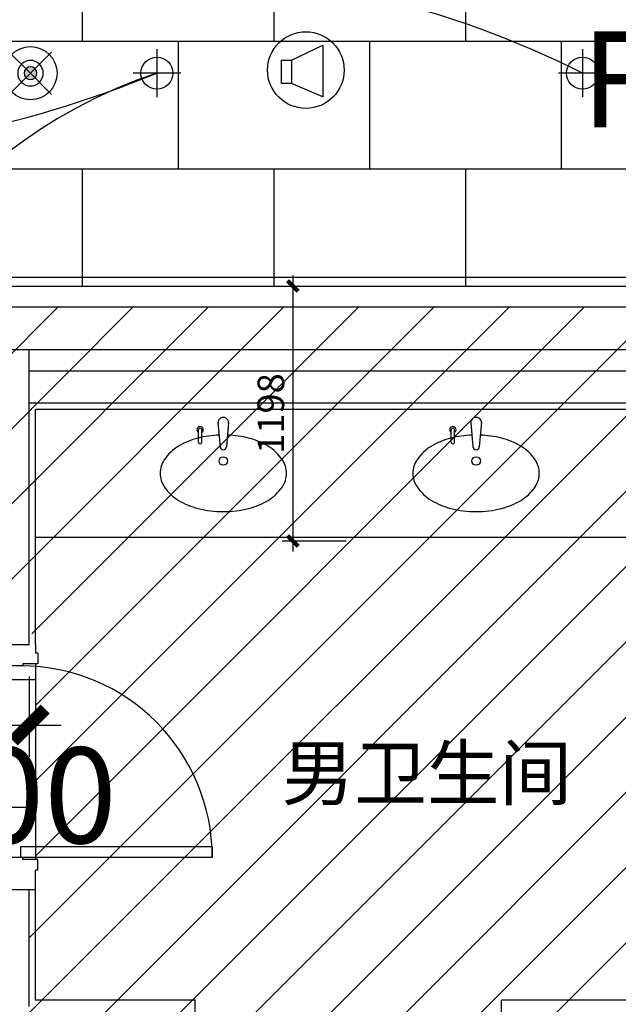
# Model space of a CAD drawing. Units: inches. Extents: x 0 to 499991, y 0 to 306719.
# Drawn here: x 89433 to 92246, y 175521 to 180148 of the extents above; entities that cross this region are included whole.
import ezdxf

# ---------------------------------------------------------------- set-up
doc = ezdxf.new("R2010")
doc.units = ezdxf.units.IN
doc.header["$LTSCALE"] = 10
doc.header["$MEASUREMENT"] = 0
doc.header["$PDSIZE"] = -30
for name, color, linetype in [('04墙体填充', 4, 'Continuous'), ('EQUIP_喷淋', 7, 'Continuous'), ('QHGM-天花消防喷淋', 2, 'Continuous'), ('分屏天花标注', 8, 'Continuous'), ('原始墙体', 7, 'Continuous'), ('地面铺装2', 1, 'Continuous'), ('天花', 2, 'Continuous'), ('广播', 2, 'Continuous'), ('总墙体定位', 8, 'Continuous'), ('文字', 7, 'Continuous'), ('洁具', 3, 'Continuous'), ('灯具', 1, 'Continuous'), ('照明控制01', 6, 'Continuous'), ('装修面', 4, 'Continuous'), ('门', 3, 'Continuous'), ('门编号', 3, 'Continuous'), ('阴影', 3, 'Continuous')]:
    doc.layers.add(name, color=color, linetype=linetype)
doc.styles.add('a2', font='simplex.shx', dxfattribs={"width": 0.7, "bigfont": 'gbcbig.shx'})
doc.styles.add('仿宋fofo', font='simfang.ttf')
doc.dimstyles.new('a1-150', dxfattribs={"dimscale": 150, "dimtxt": 3, "dimasz": 1, "dimexe": 1, "dimexo": 1, "dimgap": 0.5, "dimtad": 1, "dimdec": 0, "dimtxsty": 'a2', "dimblk": 'ARCHTICK', "dimcen": 1, "dimdle": 1, "dimclrd": 8, "dimclre": 8, "dimclrt": 1, "dimadec": 0, "dimazin": 0, "dimtfac": 1, "dimtdec": 0, "dimtix": 1, "dimtmove": 2, "dimatfit": 3, "dimldrblk": 'DOT', "dimfxl": 5, "dimfxlon": 1, "dimarcsym": 0})
doc.dimstyles.new('a2-50', dxfattribs={"dimscale": 50, "dimtxt": 2.5, "dimasz": 1, "dimexe": 1, "dimexo": 1, "dimgap": 0.5, "dimtad": 1, "dimdec": 0, "dimtxsty": 'a2', "dimblk": 'ARCHTICK', "dimcen": 0.5, "dimdle": 1, "dimclrd": 8, "dimclre": 8, "dimclrt": 1, "dimadec": 0, "dimazin": 0, "dimtfac": 1, "dimtdec": 0, "dimtix": 1, "dimtmove": 2, "dimatfit": 3, "dimldrblk": 'DOT', "dimfxl": 5, "dimfxlon": 1, "dimarcsym": 0})

# ---------------------------------------------------------------- blocks, each defined once
blk = doc.blocks.new('A$C06C15D6A')
at = {"layer": '灯具', "color": 8, "ltscale": 5}
for p, q in [((112.5, 0), (112.5, 225)), ((0, 112.5), (225, 112.5))]:
    blk.add_line(p, q, dxfattribs=at)
at = {"layer": '灯具', "ltscale": 5}
blk.add_circle((112.5, 112.5), 75, dxfattribs=at)
blk = doc.blocks.new('_ArchTick')
at = {"color": 0, "linetype": 'ByBlock', "const_width": 0.4}
blk.add_lwpolyline([(-0.5, -0.5), (0.5, 0.5)], dxfattribs=at)
blk = doc.blocks.new('*D2052')
at = {"layer": 'Defpoints', "color": 0, "transparency": 16777216}
for p in [(90483.6, 178896.6), (90717, 177698.4), (93358, 177698.4)]:
    blk.add_point(p, dxfattribs=at)
at = {"layer": '分屏天花标注', "color": 8, "lineweight": -2, "transparency": 16777216}
for p, q in [((90717, 178946.6), (90717, 177648.4)), ((90533.6, 178896.6), (90767, 178896.6)), ((90967, 177698.4), (90667, 177698.4))]:
    blk.add_line(p, q, dxfattribs=at)
at = {"layer": '分屏天花标注', "color": 8, "lineweight": -2, "transparency": 16777216, "xscale": 50, "yscale": 50, "zscale": 50}
for p, rotation in [((90717, 178896.6), 90), ((90717, 177698.4), 270)]:
    blk.add_blockref('_ArchTick', p, dxfattribs=dict(at, rotation=rotation))
at = {"layer": '分屏天花标注', "color": 1, "transparency": 16777216, "insert": (90629.5, 178297.5), "char_height": 125, "attachment_point": 5, "rotation": 90, "style": 'a2'}
blk.add_mtext('1198', dxfattribs=at)
blk = doc.blocks.new('_Dot')
at = {"color": 0, "linetype": 'ByBlock', "lineweight": -2}
blk.add_line((-0.5, 0), (-1, 0), dxfattribs=at)
at = {"color": 0, "linetype": 'ByBlock', "const_width": 0.5}
blk.add_lwpolyline([(-0.25, 0, 1), (0.25, 0, 1)], format="xyb", close=True, dxfattribs=at)
blk = doc.blocks.new('tttyy')
at = {"layer": '门', "linetype": 'ByBlock'}
blk.add_lwpolyline([(158218.1, 121852.4), (159118.1, 121852.4), (159118.1, 121800.4), (158218.1, 121800.4)], close=True, dxfattribs=at)
at = {"layer": '门', "color": 8, "ltscale": 5}
blk.add_arc((158218.1, 121800.4), 900, 0, 90, dxfattribs=at)
blk = doc.blocks.new('X1')
at = {"layer": 'QHGM-天花消防喷淋'}
h = blk.add_hatch(color=256, dxfattribs=at)
edge = h.paths.add_edge_path()
edge.add_line((-0.354, 0.354), (0, 0))
edge.add_line((0, 0), (0.354, 0.354))
edge.add_ellipse((0, 0), major_axis=(-0.354, 0.354), ratio=1, start_angle=270, end_angle=360)
edge = h.paths.add_edge_path()
edge.add_ellipse((0, 0), major_axis=(0.354, 0.354), ratio=1, start_angle=180, end_angle=270)
edge.add_line((0.354, -0.354), (0, 0))
edge.add_line((0, 0), (-0.354, -0.354))
edge = h.paths.add_edge_path()
edge.add_ellipse((0, 0), major_axis=(0.354, 0.354), ratio=1, start_angle=270, end_angle=315)
edge.add_ellipse((0, 0), major_axis=(-0.354, 0.354), ratio=1, start_angle=225, end_angle=270)
edge.add_line((0.354, 0.354), (0, 0))
edge.add_line((0, 0), (0.354, -0.354))
edge = h.paths.add_edge_path()
edge.add_ellipse((0, 0), major_axis=(-0.354, 0.354), ratio=1, start_angle=0, end_angle=45)
edge.add_ellipse((0, 0), major_axis=(0.354, 0.354), ratio=1, start_angle=135, end_angle=180)
edge.add_line((-0.354, -0.354), (0, 0))
edge.add_line((0, 0), (-0.354, 0.354))
for q in [(-1.658, 1.658), (1.658, 1.658), (-1.658, -1.658), (1.658, -1.658)]:
    blk.add_line((0, 0), q, dxfattribs=at)
for major_axis, start_param, end_param in [((-0.707, 0.707), 1.570796326794468, 7.853981633974055), ((0.354, 0.354), 3.141593, 9.424778)]:
    blk.add_ellipse((0, 0), major_axis=major_axis, ratio=1, start_param=start_param, end_param=end_param, dxfattribs=at)
blk = doc.blocks.new('*D5005')
at = {"layer": 'Defpoints', "color": 0, "transparency": 16777216}
for p in [(89278.1, 177211.6), (89478, 177211.6), (89478, 176833.7)]:
    blk.add_point(p, dxfattribs=at)
at = {"layer": '总墙体定位', "color": 8, "lineweight": -2, "transparency": 16777216}
for p, q in [((89278.1, 177061.6), (89278.1, 176683.7)), ((89478, 177061.6), (89478, 176683.7)), ((89128.1, 176833.7), (89628, 176833.7))]:
    blk.add_line(p, q, dxfattribs=at)
at = {"layer": '总墙体定位', "color": 8, "lineweight": -2, "transparency": 16777216, "xscale": 150, "yscale": 150, "zscale": 150, "rotation": 180}
blk.add_blockref('_ArchTick', (89278.1, 176833.7), dxfattribs=at)
at = {"layer": '总墙体定位', "color": 8, "lineweight": -2, "transparency": 16777216, "xscale": 150, "yscale": 150, "zscale": 150}
blk.add_blockref('_ArchTick', (89478, 176833.7), dxfattribs=at)
at = {"layer": '总墙体定位', "color": 1, "transparency": 16777216, "insert": (89378.1, 176444.9), "char_height": 450, "attachment_point": 5, "style": 'a2'}
blk.add_mtext('200', dxfattribs=at)
blk = doc.blocks.new('*D5173')
at = {"layer": 'Defpoints', "color": 0, "transparency": 16777216}
for p in [(89278.1, 177211.6), (89478, 177211.6), (89478, 176833.7)]:
    blk.add_point(p, dxfattribs=at)
at = {"layer": '总墙体定位', "color": 8, "lineweight": -2, "transparency": 16777216}
for p, q in [((89278.1, 177061.6), (89278.1, 176683.7)), ((89478, 177061.6), (89478, 176683.7)), ((89128.1, 176833.7), (89628, 176833.7))]:
    blk.add_line(p, q, dxfattribs=at)
at = {"layer": '总墙体定位', "color": 8, "lineweight": -2, "transparency": 16777216, "xscale": 150, "yscale": 150, "zscale": 150, "rotation": 180}
blk.add_blockref('_ArchTick', (89278.1, 176833.7), dxfattribs=at)
at = {"layer": '总墙体定位', "color": 8, "lineweight": -2, "transparency": 16777216, "xscale": 150, "yscale": 150, "zscale": 150}
blk.add_blockref('_ArchTick', (89478, 176833.7), dxfattribs=at)
at = {"layer": '总墙体定位', "color": 1, "transparency": 16777216, "insert": (89378.1, 176444.9), "char_height": 450, "attachment_point": 5, "style": 'a2'}
blk.add_mtext('200', dxfattribs=at)

msp = doc.modelspace()

# ---------------------------------------------------------------- hatches: boundary and pattern name
at = {"layer": '地面铺装2'}
h = msp.add_hatch(dxfattribs=at)
h.set_pattern_fill('600X900T型', color=8, pattern_type=2)
h.set_pattern_definition([(90, (109078, 169846.6), (-1800, 1e-13), [600, -600]), (90, (107278, 169846.6), (-1800, 1e-13), [600, -600]), (0, (107278, 169846.6), (0, 1200), [900, -900]), (0, (107278, 169846.6), (0, 1200), [900, -900]), (0, (108178, 169846.6), (0, 1200), [900, -900]), (0, (108178, 169846.6), (0, 1200), [900, -900]), (90, (108178, 169846.6), (-1800, 1e-13), [600, -600]), (0, (107278, 170446.6), (0, 1200), []), (90, (108628, 170446.6), (-1800, 1e-13), [600, -600]), (90, (107728, 170446.6), (-1800, 1e-13), [600, -600]), (0, (107278, 171046.6), (0, 1200), []), (0, (107278, 170446.6), (0, 1200), [])])
h.paths.add_polyline_path([(97028, 180896.6), (94938.2, 180896.6), (94938.2, 180791.6), (94738.2, 180791.6), (94738.2, 180971.6), (93678.2, 180971.6), (93678.2, 180871.6), (93598.2, 180871.6), (93598.2, 180791.6), (93398, 180791.6), (93398, 180896.6), (93268, 180896.6), (93108, 180896.6), (93048, 180896.6), (92958, 180986.6), (92958, 181116.6), (91378, 181116.6), (91378, 181046.6), (91378, 180986.6), (91288, 180896.6), (91228, 180896.6), (91078, 180896.6), (84878.2, 180896.6), (84878.2, 178896.6), (87978.1, 178896.6), (87978.1, 178596.6), (87778.1, 178596.6), (87778.1, 176161.6), (89508, 176161.6), (89508, 177161.6), (89178.1, 177161.6), (89178.1, 178896.6), (93398, 178896.6), (93398, 179001.6), (93598.2, 179001.6), (93598.2, 178921.6), (93678.2, 178921.6), (93678.2, 178821.6), (94738.2, 178821.6), (94738.2, 179001.6), (94938.2, 179001.6), (94938.2, 178896.6), (95088, 178896.6), (95088, 178806.7), (96068, 178806.7), (96068, 178896.6), (96218, 178896.6), (97028, 178896.6)])
at = {"layer": '阴影', "linetype": 'ByBlock'}
h = msp.add_hatch(dxfattribs=at)
h.set_pattern_fill('ANSI31', color=8, scale=2000)
h.set_pattern_definition([(45, (-73099.93, 76896.26), (-176.7767, 176.7767), [])])
h.paths.add_polyline_path([(95988, 175511.6), (95988, 175301.6), (94978, 175301.6), (94978, 175511.6), (93902.8, 175511.6), (93902.8, 178796.6), (89278.1, 178796.6), (89278.1, 177261.6), (89508, 177261.6), (89508, 176161.6), (89478, 176161.6), (89478, 174846.3), (89278.2, 174846.3), (89278.2, 168946.6), (96728.2, 168946.6), (96728.2, 175511.6)])

# ---------------------------------------------------------------- linework, layer by layer
at = {"layer": '04墙体填充'}
for p, q in [((93648, 178316.6), (89508, 178316.6)), ((89508, 177211.6), (89508, 178316.6)), ((89508, 175541.6), (89508, 176061.6)), ((89695.5, 175541.6), (89508, 175541.6)), ((90258, 175541.6), (89695.5, 175541.6)), ((90258, 175281.6), (90258, 175541.6)), ((93648, 175541.6), (91698, 175541.6)), ((91698, 175281.6), (91698, 175541.6))]:
    msp.add_line(p, q, dxfattribs=at)
at = {"layer": '04墙体填充', "ltscale": 5}
msp.add_line((89478, 176061.6), (89508, 176061.6), dxfattribs=at)
at = {"layer": 'EQUIP_喷淋'}
msp.add_circle((89483.8, 179896.6, 0), 125, dxfattribs=at)
at = {"layer": '原始墙体', "ltscale": 5}
for p, q in [((93678, 178796.6), (89278.1, 178796.6)), ((93678.1, 178796.6), (89278.1, 178796.6)), ((93678.1, 178596.6), (89278.1, 178596.6)), ((89478, 177211.6), (89478, 178596.6)), ((93678.1, 178496.6), (89478, 178496.6)), ((93678.1, 178346.6), (89478, 178346.6)), ((89278.1, 177211.6), (89478, 177211.6)), ((89278.1, 176061.6), (89478, 176061.6)), ((89478, 175511.6), (89478, 176061.6))]:
    msp.add_line(p, q, dxfattribs=at)
at = {"layer": '天花', "color": 1, "ltscale": 5}
msp.add_lwpolyline([(84838.4, 205636.6), (84838.2, 180856.6), (93358, 180856.6), (93358, 178936.6), (89138.1, 178936.6)], dxfattribs=at)
at = {"layer": '广播', "color": 6}
for p, q in [((90710.5, 179958.2, 0), (90857, 180027.5, 0)), ((90857, 180027.5, 0), (90857, 179785.4, 0)), ((90663, 179847.4, 0), (90663, 179958.2, 0)), ((90663, 179958.2, 0), (90710.5, 179958.2, 0)), ((90710.5, 179958.2, 0), (90710.5, 179847.4, 0)), ((90710.5, 179847.4, 0), (90663, 179847.4, 0)), ((90857, 179785.4, 0), (90710.5, 179847.4, 0))]:
    msp.add_line(p, q, dxfattribs=at)
msp.add_circle((90777.9, 179911.3, 0), 180, dxfattribs=at)
at = {"layer": '洁具'}
for p, q in [((90273.4, 178162.4), (90273.4, 178221.5)), ((90288.4, 178162.4), (90288.4, 178221.5)), ((90365, 178254.5), (90375, 178141.7)), ((90415, 178254.5), (90405, 178141.7)), ((91461.3, 178162.4), (91461.3, 178221.5)), ((91476.3, 178162.4), (91476.3, 178221.5)), ((91553, 178254.5), (91563, 178141.7)), ((91603, 178254.5), (91593, 178141.7)), ((89508, 177716.6), (93648, 177716.6))]:
    msp.add_line(p, q, dxfattribs=at)
for points in [[(90370.2, 178196.3, 0.051375), (90271.1, 178182, 0.074866), (90180, 178144, 0.107005), (90112.7, 178080.2, 0.151016), (90093, 178016.7, 0.151016), (90112.7, 177953.2, 0.107005), (90180, 177889.4, 0.074866), (90271.1, 177851.4, 0.061567), (90390, 177836.7, 0.061567), (90509, 177851.4, 0.074866), (90600.1, 177889.4, 0.107005), (90667.4, 177953.2, 0.151016), (90687, 178016.7, 0.151016), (90667.4, 178080.2, 0.107005), (90600.1, 178144, 0.074866), (90509, 178182, 0.051375), (90409.9, 178196.3, 0.061567)], [(91558.2, 178196.3, 0.051375), (91459.1, 178182, 0.074866), (91368, 178144, 0.107005), (91300.7, 178080.2, 0.151016), (91281, 178016.7, 0.151016), (91300.7, 177953.2, 0.107005), (91368, 177889.4, 0.074866), (91459.1, 177851.4, 0.061567), (91578, 177836.7, 0.061567), (91696.9, 177851.4, 0.074866), (91788, 177889.4, 0.107005), (91855.4, 177953.2, 0.151016), (91875, 178016.7, 0.151016), (91855.4, 178080.2, 0.107005), (91788, 178144, 0.074866), (91696.9, 178182, 0.051375), (91597.9, 178196.3, 0.061567)]]:
    msp.add_lwpolyline(points, format="xyb", dxfattribs=at)
for centre in [(90390, 178074.4), (91578, 178074.4)]:
    msp.add_circle(centre, 20, dxfattribs=at)
for centre, radius, start, end in [((90390, 178254.5), 25, 354.9257, 185.0743), ((91578, 178254.5), 25, 354.9257, 185.0743), ((90280.9, 178221.5), 15, 300, 240), ((90280.9, 178221.5), 7.5, 0, 180), ((91468.8, 178221.5), 15, 300, 240), ((91468.8, 178221.5), 7.5, 0, 180), ((90280.9, 178162.4), 7.5, 180, 0), ((90390, 178141.7), 15, 180, 0), ((91468.8, 178162.4), 7.5, 180, 0), ((91578, 178141.7), 15, 180, 0)]:
    msp.add_arc(centre, radius, start, end, dxfattribs=at)
at = {"layer": '照明控制01'}
for centre, radius, start, end in [((90078.1, 175923.4), 4448.2, 63.2809, 116.7191), ((88078.1, 184781.7), 5278.6, 247.7352, 292.2648), ((90819.9, 177658), 2358.3, 108.3344, 186.7911)]:
    msp.add_arc(centre, radius, start, end, dxfattribs=at)
at = {"layer": '装修面'}
for p, q in [((89508, 177211.6), (89508, 177171.6)), ((89508, 176061.6), (89508, 176151.6))]:
    msp.add_line(p, q, dxfattribs=at)
at = {"layer": '装修面', "ltscale": 5}
for p, q in [((89517.9, 177171.6), (89508, 177171.6)), ((89517.9, 177171.6), (89517.9, 177121.6)), ((89448, 177111.6), (89368, 177111.6)), ((89517.9, 177121.6), (89448, 177121.6)), ((89448, 177121.6), (89448, 177111.6)), ((89448, 176211.6), (89368, 176211.6)), ((89448, 176201.6), (89448, 176211.6)), ((89518, 176201.6), (89448, 176201.6)), ((89518, 176151.6), (89518, 176201.6)), ((89518, 176151.6), (89508, 176151.6))]:
    msp.add_line(p, q, dxfattribs=at)
at = {"layer": '装修面', "color": 1}
msp.add_line((89508, 177121.6), (89508, 176201.6), dxfattribs=at)
at = {"layer": '装修面', "ltscale": 5}
msp.add_lwpolyline([(89298, 177161.6), (89178.1, 177161.6), (89178.1, 178896.6), (93398, 178896.6)], dxfattribs=at)

# ---------------------------------------------------------------- block references
at = {"layer": 'QHGM-天花消防喷淋', "xscale": -60, "yscale": 60, "zscale": 60, "rotation": 180}
msp.add_blockref('X1', (89483.8, 179896.6, 0), dxfattribs=at)
at = {"layer": '灯具', "ltscale": 5, "rotation": 180}
for p in [(90190.6, 180009.1), (92190.6, 180009.1)]:
    msp.add_blockref('A$C06C15D6A', p, dxfattribs=at)
at = {"layer": '门'}
msp.add_blockref('tttyy', (-68780, 54411.3), dxfattribs=at)

# ---------------------------------------------------------------- texts
at = {"layer": '文字', "ltscale": 5, "insert": (90664.5, 176733.6), "char_height": 250, "width": 4460, "attachment_point": 1, "style": '仿宋fofo'}
msp.add_mtext('{\\fSimSun|b0|i0|c134|p2;男卫生间}', dxfattribs=at)
at = {"layer": '门编号', "insert": (92072, 180092.5), "char_height": 450, "width": 4460, "attachment_point": 1, "style": '仿宋fofo'}
msp.add_mtext('{\\fSimSun|b0|i0|c134|p2;FM-01}', dxfattribs=at)

# ---------------------------------------------------------------- dimensions: what is measured, and where the dimension line sits
at = {"layer": '分屏天花标注'}
dim = msp.add_linear_dim(base=(90717, 177698.4), p1=(90483.6, 178896.6), p2=(93358, 177698.4), angle=90, dimstyle='a2-50', dxfattribs=at)
dim.commit()
dim.dimension.update_dxf_attribs({"geometry": '*D2052', "text_midpoint": (90629.5, 178297.5)})
at = {"layer": '总墙体定位'}
for picture in ['*D5005', '*D5173']:
    dim = msp.add_linear_dim(base=(89478, 176833.7), p1=(89278.1, 177211.6), p2=(89478, 177211.6), dimstyle='a1-150', dxfattribs=at)
    dim.commit()
    dim.dimension.update_dxf_attribs({"geometry": picture, "text_midpoint": (89378.1, 176444.9), "dimtype": 160})

doc.saveas('drawing.dxf')
